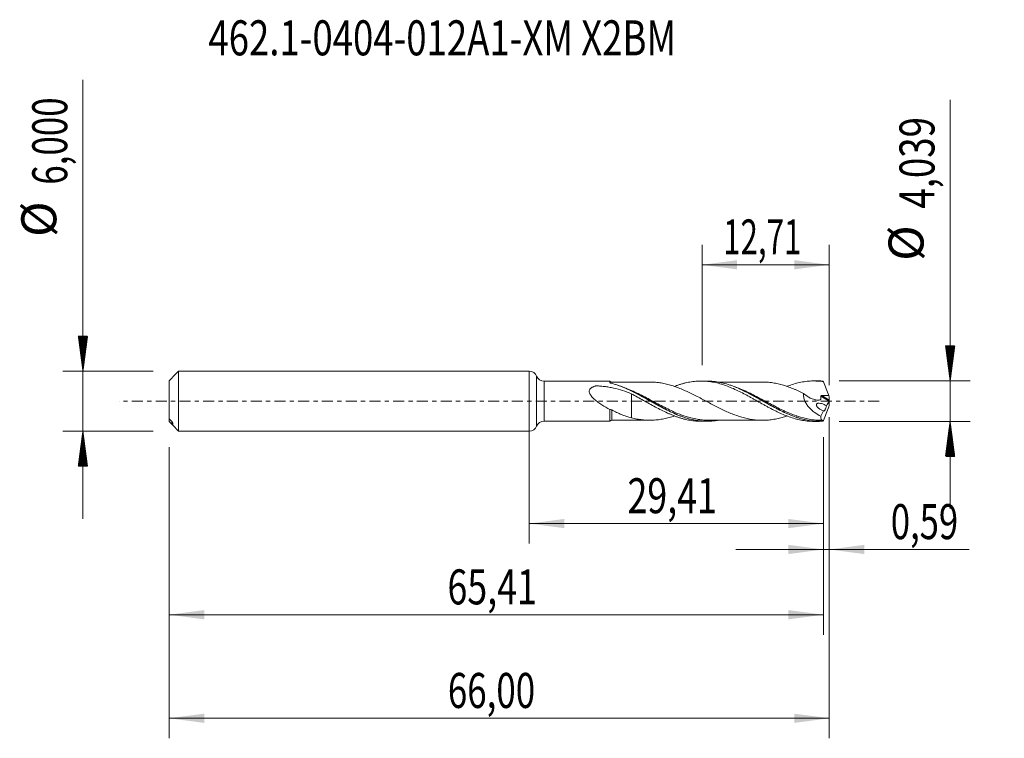
# Model space of a CAD drawing. Units: millimetres. Extents: x -50.9 to 47.5, y -33.7 to 38.1.
import ezdxf

# ---------------------------------------------------------------- set-up
doc = ezdxf.new("R2010")
doc.units = ezdxf.units.MM
doc.linetypes.add('CENTER', pattern=[47.5, 22, -8.5, 8.5, -8.5])
for name, color, linetype in [('1', 4, 'Continuous'), ('2', 7, 'Continuous'), ('SK1', 4, 'Continuous'), ('SK2', 7, 'Continuous'), ('SK4', 2, 'CENTER'), ('SK6', 5, 'Continuous')]:
    doc.layers.add(name, color=color, linetype=linetype)
doc.styles.add('iso_b_vert', font='simplex.shx')
doc.dimstyles.get("Standard").update_dxf_attribs({"dimtxt": 0.18, "dimasz": 0.18, "dimexe": 0.18, "dimexo": 0.0625, "dimgap": 0.09, "dimtad": 1, "dimzin": 0, "dimdsep": 52, "dimtxsty": 'Standard', "dimcen": 0.09, "dimadec": 0, "dimazin": 0, "dimtfac": 1, "dimtdec": 4, "dimtofl": 0, "dimtmove": 0, "dimatfit": 3, "dimfxl": 1, "dimtolj": 1, "dimtzin": 0, "dimarcsym": 0})

# ---------------------------------------------------------------- blocks, each defined once
blk = doc.blocks.new('_U0')
at = {"layer": 'SK2', "lineweight": 13}
for p, q in [((0, -1.5875), (0, -14.232898)), ((29.4142, -3.607), (29.4142, -14.232898)), ((0, -12.232898), (29.4142, -12.232898))]:
    blk.add_line(p, q, dxfattribs=at)
at = {"layer": 'SK2', "lineweight": 18}
for points in [[(0, -12.232898), (3.499998, -11.772115), (3.500002, -12.693682)], [(29.4142, -12.232898), (25.914202, -12.693682), (25.914198, -11.772115)]]:
    blk.add_solid(points, dxfattribs=at)
at = {"layer": 'SK2', "lineweight": 13, "insert": (9.822968, -11.200265), "char_height": 3.5, "attachment_point": 7, "line_spacing_factor": 1.084337, "style": 'iso_b_vert'}
blk.add_mtext('\\W0.7494;29,41', dxfattribs=at)
blk = doc.blocks.new('_U1')
at = {"layer": 'SK2', "lineweight": 13}
for p, q in [((30, -1.5875), (30, -33.692985)), ((-36, -4.5875), (-36, -33.692985)), ((-36, -31.692985), (30, -31.692985))]:
    blk.add_line(p, q, dxfattribs=at)
at = {"layer": 'SK2', "lineweight": 18}
for points in [[(-36, -31.692985), (-32.500002, -31.232202), (-32.499998, -32.153769)], [(30, -31.692985), (26.500002, -32.153769), (26.499998, -31.232202)]]:
    blk.add_solid(points, dxfattribs=at)
at = {"layer": 'SK2', "lineweight": 13, "insert": (-8.137299, -30.660352), "char_height": 3.5, "attachment_point": 7, "line_spacing_factor": 1.084337, "style": 'iso_b_vert'}
blk.add_mtext('\\W0.7317;66,00', dxfattribs=at)
blk = doc.blocks.new('_U2')
at = {"layer": 'SK2', "lineweight": 13}
for p, q in [((17.29, 3.607), (17.29, 15.628619)), ((30, 1.5875), (30, 15.628619)), ((17.29, 13.628619), (30, 13.628619))]:
    blk.add_line(p, q, dxfattribs=at)
at = {"layer": 'SK2', "lineweight": 18}
for points in [[(17.29, 13.628619), (20.789998, 14.089403), (20.790002, 13.167835)], [(30, 13.628619), (26.500002, 13.167835), (26.499998, 14.089403)]]:
    blk.add_solid(points, dxfattribs=at)
at = {"layer": 'SK2', "lineweight": 13, "insert": (19.382568, 14.661253), "char_height": 3.5, "attachment_point": 7, "line_spacing_factor": 1.084337, "style": 'iso_b_vert'}
blk.add_mtext('\\W0.6563;12,71', dxfattribs=at)
blk = doc.blocks.new('_U3')
at = {"layer": 'SK2', "lineweight": 13}
for p, q in [((30, -1.5875), (30, -16.822003)), ((29.4142, -3.607), (29.4142, -16.822003)), ((20.6642, -14.822003), (43.996491, -14.822003))]:
    blk.add_line(p, q, dxfattribs=at)
at = {"layer": 'SK2', "lineweight": 18}
for points in [[(29.4142, -14.822003), (25.914202, -15.282787), (25.914198, -14.361219)], [(30, -14.822003), (33.499998, -14.361219), (33.500002, -15.282787)]]:
    blk.add_solid(points, dxfattribs=at)
at = {"layer": 'SK2', "lineweight": 13, "insert": (36.15186, -13.78937), "char_height": 3.5, "attachment_point": 7, "line_spacing_factor": 1.084337, "style": 'iso_b_vert'}
blk.add_mtext('\\W0.7259;0,59', dxfattribs=at)
blk = doc.blocks.new('_U4')
at = {"layer": 'SK2', "lineweight": 13}
for p, q in [((29.4142, -3.607), (29.4142, -23.343428)), ((-36, -4.5875), (-36, -23.343428)), ((-36, -21.343428), (29.4142, -21.343428))]:
    blk.add_line(p, q, dxfattribs=at)
at = {"layer": 'SK2', "lineweight": 18}
for points in [[(-36, -21.343428), (-32.500002, -20.882645), (-32.499998, -21.804212)], [(29.4142, -21.343428), (25.914202, -21.804212), (25.914198, -20.882645)]]:
    blk.add_solid(points, dxfattribs=at)
at = {"layer": 'SK2', "lineweight": 13, "insert": (-8.177032, -20.310795), "char_height": 3.5, "attachment_point": 7, "line_spacing_factor": 1.084337, "style": 'iso_b_vert'}
blk.add_mtext('\\W0.7494;65,41', dxfattribs=at)

msp = doc.modelspace()

# ---------------------------------------------------------------- hatches: boundary and pattern name
at = {"layer": '2', "lineweight": 13}
h = msp.add_hatch(dxfattribs=at)
h.set_pattern_fill('ANSI31', color=256, scale=0.0062, style=0)
h.paths.add_polyline_path([(42.083, 2.019), (41.623, 5.519), (42.544, 5.519)])
h = msp.add_hatch(dxfattribs=at)
h.set_pattern_fill('ANSI31', color=256, scale=0.0062, style=0)
h.paths.add_polyline_path([(42.083, -2.019), (42.544, -5.52), (41.623, -5.52)])
at = {"layer": 'SK2', "lineweight": 13}
h = msp.add_hatch(dxfattribs=at)
h.set_pattern_fill('ANSI31', color=256, scale=0.0062, style=0)
h.paths.add_polyline_path([(-44.625, 3), (-45.086, 6.5), (-44.164, 6.5)])
h = msp.add_hatch(dxfattribs=at)
h.set_pattern_fill('ANSI31', color=256, scale=0.0062, style=0)
h.paths.add_polyline_path([(-44.625, -3), (-44.164, -6.5), (-45.086, -6.5)])

# ---------------------------------------------------------------- linework, layer by layer
at = {"layer": '1', "lineweight": 18}
for p, q in [((0, -3), (0, 3)), ((8.049, 2.006), (1.483, 2.002)), ((17.765, 2.012), (17.188, 2.012)), ((29.016, 2.019), (28.437, 2.019)), ((1.483, -2.002), (8.049, -2.006)), ((17.188, -2.012), (17.765, -2.012)), ((28.437, -2.019), (29.016, -2.019))]:
    msp.add_line(p, q, dxfattribs=at)
at = {"layer": '1', "lineweight": 13}
for p, q in [((0.741, 2.501), (0.741, -2.501)), ((1.483, 2.002), (1.483, -2.002)), ((29.167, 0.497), (29.979, -0.017)), ((29.257, 0.559), (29.99, 0.095))]:
    msp.add_line(p, q, dxfattribs=at)
at = {"layer": '1', "lineweight": 18}
for centre, start, end in [((0, 2.2), 22.10318, 90), ((1.482, 2.802), 202.10318, 270.03581), ((0, -2.2), 270, 337.89682), ((1.482, -2.802), 89.96419, 157.89682)]:
    msp.add_arc(centre, 0.8, start, end, dxfattribs=at)
for centre, start_param, end_param in [((8.25, 2.156), -2.407703, -1.552135), ((8.25, -2.156), 1.587715, 2.416392)]:
    msp.add_ellipse(centre, major_axis=(0.25, 0), ratio=1, start_param=start_param, end_param=end_param, dxfattribs=at)
for points, knots in [([(8.049, 1.857), (8.049, 1.906), (8.049, 1.942), (8.049, 1.993), (8.049, 2.005), (8.049, 2.006), (8.049, 2.006), (8.049, 2.006)], [0, 0, 0, 0, 0.49433, 0.49433, 0.988661, 0.988661, 1, 1, 1, 1]), ([(14.523, 1.479), (14.587, 1.503), (14.652, 1.527), (14.816, 1.586), (14.916, 1.62), (15.117, 1.685), (15.218, 1.715), (15.42, 1.771), (15.52, 1.797), (15.72, 1.845), (15.82, 1.867), (16.019, 1.906), (16.119, 1.923), (16.418, 1.968), (16.616, 1.989), (16.915, 2.007), (17.015, 2.01), (17.215, 2.013), (17.315, 2.011), (17.616, 2.001), (17.818, 1.984), (18.219, 1.933), (18.418, 1.898), (18.816, 1.811), (19.015, 1.759), (19.413, 1.64), (19.612, 1.571), (20.013, 1.421), (20.216, 1.338), (20.616, 1.16), (20.816, 1.067), (21.214, 0.871), (21.413, 0.768), (21.712, 0.61), (21.811, 0.557), (22.01, 0.448), (22.11, 0.393), (22.31, 0.282), (22.41, 0.226), (22.612, 0.113), (22.712, 0.056), (23.014, -0.114), (23.215, -0.226), (23.517, -0.394), (23.617, -0.45), (23.819, -0.56), (23.92, -0.614), (24.222, -0.774), (24.422, -0.878), (24.724, -1.027), (24.825, -1.075), (25.026, -1.169), (25.127, -1.215), (25.428, -1.348), (25.628, -1.43), (26.027, -1.58), (26.226, -1.647), (26.624, -1.767), (26.822, -1.819), (27.122, -1.884), (27.222, -1.904), (27.422, -1.938), (27.523, -1.954), (27.825, -1.992), (28.026, -2.008), (28.297, -2.018), (28.369, -2.019), (28.442, -2.019)], [0, 0, 0, 0, 0.013888, 0.013888, 0.035453, 0.035453, 0.057018, 0.057018, 0.078582, 0.078582, 0.100147, 0.100147, 0.121712, 0.121712, 0.164842, 0.164842, 0.186406, 0.186406, 0.207971, 0.207971, 0.251101, 0.251101, 0.294231, 0.294231, 0.33736, 0.33736, 0.38049, 0.38049, 0.423619, 0.423619, 0.466749, 0.466749, 0.509879, 0.509879, 0.531444, 0.531444, 0.553008, 0.553008, 0.574573, 0.574573, 0.596138, 0.596138, 0.639268, 0.639268, 0.660832, 0.660832, 0.682397, 0.682397, 0.725527, 0.725527, 0.747092, 0.747092, 0.768656, 0.768656, 0.811786, 0.811786, 0.854916, 0.854916, 0.898045, 0.898045, 0.91961, 0.91961, 0.941175, 0.941175, 0.984305, 0.984305, 1, 1, 1, 1]), ([(29.304, -2.013), (28.863, -2.033), (28.424, -2.006), (27.762, -1.9), (27.539, -1.853), (27.098, -1.739), (26.878, -1.672), (26.221, -1.445), (25.785, -1.259), (25.232, -0.992), (25.121, -0.937), (24.899, -0.825), (24.789, -0.768), (24.459, -0.594), (24.24, -0.474), (23.583, -0.11), (23.146, 0.14), (22.48, 0.508), (22.259, 0.627), (21.82, 0.857), (21.601, 0.968), (21.163, 1.176), (20.944, 1.274), (20.614, 1.41), (20.504, 1.454), (20.283, 1.537), (20.172, 1.577), (19.618, 1.763), (19.181, 1.872), (18.523, 1.971), (18.304, 1.994), (17.978, 2.01), (17.871, 2.012), (17.765, 2.012)], [0, 0, 0, 0, 0.114412, 0.114412, 0.171618, 0.171618, 0.228824, 0.228824, 0.343236, 0.343236, 0.371839, 0.371839, 0.400442, 0.400442, 0.457647, 0.457647, 0.572059, 0.572059, 0.629265, 0.629265, 0.686471, 0.686471, 0.743677, 0.743677, 0.77228, 0.77228, 0.800883, 0.800883, 0.915295, 0.915295, 0.972501, 0.972501, 1, 1, 1, 1]), ([(25.771, 1.483), (25.79, 1.49), (25.809, 1.498), (26.027, 1.58), (26.226, 1.647), (26.624, 1.767), (26.822, 1.819), (27.122, 1.884), (27.222, 1.904), (27.422, 1.938), (27.523, 1.954), (27.825, 1.992), (28.026, 2.008), (28.423, 2.022), (28.622, 2.019), (29.02, 1.996), (29.218, 1.974), (29.417, 1.944)], [0, 0, 0, 0, 0.015666, 0.015666, 0.179722, 0.179722, 0.343777, 0.343777, 0.425805, 0.425805, 0.507833, 0.507833, 0.671889, 0.671889, 0.835944, 0.835944, 1, 1, 1, 1]), ([(8.05, -0.837), (7.784, -0.691), (7.52, -0.534), (7.128, -0.277), (6.998, -0.187), (6.747, -0.001), (6.624, 0.096), (6.45, 0.251), (6.393, 0.305), (6.284, 0.417), (6.231, 0.476), (6.16, 0.569), (6.138, 0.601), (6.096, 0.665), (6.077, 0.699), (6.045, 0.767), (6.031, 0.801), (6.01, 0.87), (6.003, 0.906), (5.999, 0.977), (6.001, 1.011), (6.014, 1.079), (6.026, 1.112), (6.057, 1.172), (6.077, 1.201), (6.122, 1.253), (6.147, 1.277), (6.201, 1.321), (6.231, 1.342), (6.292, 1.38), (6.324, 1.397), (6.422, 1.446), (6.49, 1.473), (6.579, 1.504), (6.597, 1.509), (6.624, 1.518), (6.633, 1.521), (6.651, 1.526), (6.661, 1.528), (6.691, 1.53), (6.711, 1.528), (6.751, 1.526), (6.771, 1.525), (6.871, 1.52), (6.95, 1.515), (7.189, 1.497), (7.347, 1.482), (7.662, 1.445), (7.819, 1.423), (8.13, 1.372), (8.285, 1.343), (8.743, 1.245), (9.044, 1.164), (9.637, 0.972), (9.929, 0.861), (10.219, 0.736)], [0, 0, 0, 0, 0.125, 0.125, 0.1875, 0.1875, 0.25, 0.25, 0.28125, 0.28125, 0.3125, 0.3125, 0.328125, 0.328125, 0.34375, 0.34375, 0.359375, 0.359375, 0.375, 0.375, 0.390625, 0.390625, 0.40625, 0.40625, 0.421875, 0.421875, 0.4375, 0.4375, 0.453125, 0.453125, 0.46875, 0.46875, 0.5, 0.5, 0.507813, 0.507813, 0.511719, 0.511719, 0.515625, 0.515625, 0.523438, 0.523438, 0.53125, 0.53125, 0.5625, 0.5625, 0.625, 0.625, 0.6875, 0.6875, 0.75, 0.75, 0.875, 0.875, 1, 1, 1, 1]), ([(8.121, 1.809), (8.101, 1.815), (8.084, 1.822), (8.058, 1.838), (8.049, 1.848), (8.049, 1.857)], [0, 0, 0, 0, 0.5, 0.5, 1, 1, 1, 1]), ([(18.79, -1.931), (18.774, -1.933), (18.758, -1.936), (18.523, -1.971), (18.304, -1.994), (17.862, -2.015), (17.639, -2.015), (16.978, -1.978), (16.541, -1.909), (15.883, -1.743), (15.663, -1.677), (15.331, -1.564), (15.219, -1.524), (14.998, -1.44), (14.888, -1.396), (14.337, -1.167), (13.901, -0.955), (13.241, -0.609), (13.021, -0.49), (12.577, -0.245), (12.356, -0.121), (11.696, 0.249), (11.26, 0.494), (10.709, 0.782), (10.599, 0.838), (10.378, 0.949), (10.266, 1.004), (9.934, 1.162), (9.714, 1.261), (9.054, 1.534), (8.616, 1.685), (8.173, 1.795)], [0, 0, 0, 0, 0.004542, 0.004542, 0.066758, 0.066758, 0.128974, 0.128974, 0.253406, 0.253406, 0.315622, 0.315622, 0.34673, 0.34673, 0.377839, 0.377839, 0.502271, 0.502271, 0.564487, 0.564487, 0.626703, 0.626703, 0.751135, 0.751135, 0.782243, 0.782243, 0.813352, 0.813352, 0.875568, 0.875568, 1, 1, 1, 1]), ([(12.044, 1.908), (11.829, 1.907), (11.44, 1.906), (10.934, 1.907), (10.521, 1.906), (10.182, 1.906), (9.868, 1.906), (9.567, 1.907), (9.204, 1.906), (8.759, 1.905), (8.424, 1.905), (8.25, 1.905)], [0, 0, 0, 0, 0.170507, 0.307632, 0.399918, 0.497267, 0.575138, 0.648732, 0.734619, 0.862706, 1, 1, 1, 1]), ([(8.637, 1.662), (8.713, 1.639), (8.788, 1.614), (8.975, 1.55), (9.085, 1.51), (9.306, 1.426), (9.417, 1.382), (9.97, 1.151), (10.407, 0.939), (11.063, 0.596), (11.282, 0.477), (11.722, 0.234), (11.944, 0.11), (12.606, -0.261), (13.042, -0.505), (13.699, -0.847), (13.918, -0.958), (14.359, -1.168), (14.581, -1.267), (15.241, -1.54), (15.677, -1.689), (16.334, -1.854), (16.553, -1.898), (16.885, -1.949), (16.996, -1.964), (17.217, -1.986), (17.327, -1.995), (17.877, -2.024), (18.315, -2.001), (18.801, -1.927), (18.844, -1.92), (18.888, -1.912)], [0, 0, 0, 0, 0.022102, 0.022102, 0.054275, 0.054275, 0.086447, 0.086447, 0.215138, 0.215138, 0.279483, 0.279483, 0.343828, 0.343828, 0.472519, 0.472519, 0.536864, 0.536864, 0.601209, 0.601209, 0.7299, 0.7299, 0.794245, 0.794245, 0.826418, 0.826418, 0.85859, 0.85859, 0.987281, 0.987281, 1, 1, 1, 1]), ([(25.775, -1.476), (25.61, -1.533), (25.444, -1.584), (25.1, -1.681), (24.921, -1.725), (24.563, -1.799), (24.383, -1.83), (24.024, -1.878), (23.845, -1.896), (23.486, -1.913), (23.307, -1.915), (22.948, -1.906), (22.769, -1.895), (22.411, -1.858), (22.231, -1.83), (21.873, -1.764), (21.693, -1.724), (21.334, -1.633), (21.156, -1.581), (20.797, -1.465), (20.618, -1.401), (20.258, -1.263), (20.08, -1.189), (19.721, -1.034), (19.542, -0.952), (19.183, -0.781), (19.003, -0.693), (18.645, -0.511), (18.466, -0.418), (18.107, -0.229), (17.928, -0.133), (17.569, 0.058), (17.39, 0.153), (17.032, 0.343), (16.852, 0.437), (16.583, 0.575), (16.493, 0.62), (16.314, 0.71), (16.225, 0.754), (15.956, 0.884), (15.777, 0.967), (15.418, 1.128), (15.239, 1.204), (14.881, 1.346), (14.702, 1.413), (14.343, 1.533), (14.163, 1.588), (13.805, 1.687), (13.626, 1.73), (13.268, 1.802), (13.088, 1.831), (12.729, 1.875), (12.55, 1.891), (12.262, 1.905), (12.153, 1.908), (12.044, 1.908)], [0, 0, 0, 0, 0.036002, 0.036002, 0.075177, 0.075177, 0.114352, 0.114352, 0.153527, 0.153527, 0.192702, 0.192702, 0.231877, 0.231877, 0.271052, 0.271052, 0.310227, 0.310227, 0.349402, 0.349402, 0.388577, 0.388577, 0.427752, 0.427752, 0.466927, 0.466927, 0.506102, 0.506102, 0.545277, 0.545277, 0.584451, 0.584451, 0.623626, 0.623626, 0.662801, 0.662801, 0.682389, 0.682389, 0.701976, 0.701976, 0.741151, 0.741151, 0.780326, 0.780326, 0.819501, 0.819501, 0.858676, 0.858676, 0.897851, 0.897851, 0.937026, 0.937026, 0.976201, 0.976201, 1, 1, 1, 1]), ([(23.299, 1.913), (23.122, 1.914), (22.783, 1.914), (22.338, 1.914), (21.976, 1.912), (21.675, 1.912), (21.378, 1.913), (21.073, 1.913), (20.516, 1.912), (19.979, 1.911), (19.432, 1.912), (19.147, 1.912), (18.944, 1.912), (18.853, 1.912)], [0, 0, 0, 0, 0.119117, 0.228663, 0.300029, 0.364012, 0.431612, 0.500584, 0.569554, 0.807776, 0.862631, 0.93839, 1, 1, 1, 1]), ([(20.635, 1.399), (20.672, 1.385), (20.708, 1.37), (20.965, 1.263), (21.184, 1.165), (21.84, 0.852), (22.275, 0.62), (22.936, 0.255), (23.159, 0.131), (23.598, -0.117), (23.817, -0.24), (24.472, -0.602), (24.908, -0.835), (25.46, -1.101), (25.571, -1.152), (25.791, -1.252), (25.901, -1.3), (26.231, -1.438), (26.449, -1.522), (26.699, -1.608), (26.731, -1.619), (26.763, -1.629)], [0, 0, 0, 0, 0.017669, 0.017669, 0.125075, 0.125075, 0.339885, 0.339885, 0.447291, 0.447291, 0.554696, 0.554696, 0.769507, 0.769507, 0.82321, 0.82321, 0.876913, 0.876913, 0.984318, 0.984318, 1, 1, 1, 1]), ([(23.298, 1.913), (23.421, 1.913), (23.545, 1.91), (23.848, 1.895), (24.028, 1.878), (24.386, 1.83), (24.565, 1.798), (24.923, 1.724), (25.102, 1.68), (25.462, 1.58), (25.641, 1.523), (25.999, 1.399), (26.178, 1.333), (26.447, 1.225), (26.537, 1.187), (26.716, 1.11), (26.806, 1.07), (27.075, 0.949), (27.254, 0.864), (27.433, 0.777)], [0, 0, 0, 0, 0.089783, 0.089783, 0.219814, 0.219814, 0.349845, 0.349845, 0.479876, 0.479876, 0.609907, 0.609907, 0.739938, 0.739938, 0.804954, 0.804954, 0.869969, 0.869969, 1, 1, 1, 1]), ([(29.417, 1.944), (29.503, 1.71), (29.591, 1.477), (29.775, 1.013), (29.869, 0.781), (29.965, 0.552)], [0, 0, 0, 0, 0.5, 0.5, 1, 1, 1, 1]), ([(10.219, 0.736), (10.219, 0.682), (10.219, 0.614), (10.219, 0.489), (10.219, 0.443), (10.219, 0.347), (10.219, 0.296), (10.219, 0.136), (10.219, 0.018), (10.219, -0.173), (10.219, -0.238), (10.219, -0.34), (10.219, -0.374), (10.219, -0.426), (10.219, -0.444), (10.219, -0.47), (10.219, -0.48), (10.219, -0.495), (10.219, -0.5), (10.219, -0.51), (10.219, -0.515), (10.219, -0.683), (10.219, -0.843), (10.219, -1.074), (10.219, -1.15), (10.219, -1.298), (10.219, -1.371), (10.219, -1.518), (10.219, -1.592), (10.219, -1.662)], [0, 0, 0, 0, 0.149181, 0.149181, 0.225889, 0.225889, 0.302597, 0.302597, 0.456013, 0.456013, 0.532721, 0.532721, 0.571075, 0.571075, 0.590252, 0.590252, 0.599841, 0.599841, 0.604635, 0.604635, 0.609429, 0.609429, 0.762846, 0.762846, 0.839554, 0.839554, 0.916262, 0.916262, 1, 1, 1, 1]), ([(10.219, 0.736), (10.421, 0.63), (10.622, 0.522), (11.022, 0.304), (11.22, 0.191), (11.619, -0.031), (11.817, -0.143), (12.216, -0.366), (12.417, -0.475), (12.82, -0.693), (13.021, -0.797), (13.421, -0.998), (13.62, -1.094), (13.919, -1.229), (14.018, -1.273), (14.217, -1.358), (14.317, -1.399), (14.516, -1.477), (14.616, -1.514), (14.816, -1.586), (14.916, -1.62), (15.117, -1.685), (15.218, -1.715), (15.42, -1.771), (15.52, -1.797), (15.72, -1.845), (15.82, -1.867), (16.019, -1.906), (16.119, -1.923), (16.418, -1.968), (16.616, -1.989), (16.915, -2.007), (17.015, -2.01), (17.137, -2.012), (17.159, -2.012), (17.181, -2.012)], [0, 0, 0, 0, 0.086129, 0.086129, 0.172257, 0.172257, 0.258386, 0.258386, 0.344515, 0.344515, 0.430644, 0.430644, 0.516772, 0.516772, 0.559837, 0.559837, 0.602901, 0.602901, 0.645965, 0.645965, 0.68903, 0.68903, 0.732094, 0.732094, 0.775158, 0.775158, 0.818223, 0.818223, 0.861287, 0.861287, 0.947416, 0.947416, 0.99048, 0.99048, 1, 1, 1, 1]), ([(27.433, 0.777), (27.425, 0.717), (27.422, 0.655), (27.424, 0.527), (27.431, 0.462), (27.452, 0.333), (27.467, 0.269), (27.505, 0.141), (27.529, 0.078), (27.607, -0.106), (27.672, -0.222), (27.82, -0.444), (27.9, -0.546), (28.072, -0.736), (28.163, -0.825), (28.352, -0.991), (28.449, -1.068), (28.745, -1.28), (28.95, -1.4), (29.16, -1.503)], [0, 0, 0, 0, 0.0625, 0.0625, 0.125, 0.125, 0.1875, 0.1875, 0.25, 0.25, 0.375, 0.375, 0.5, 0.5, 0.625, 0.625, 0.75, 0.75, 1, 1, 1, 1]), ([(27.433, 0.777), (27.581, 0.641), (27.738, 0.522), (27.987, 0.37), (28.071, 0.324), (28.24, 0.244), (28.326, 0.211), (28.498, 0.157), (28.585, 0.135), (28.759, 0.109), (28.845, 0.103), (28.973, 0.109), (29.015, 0.114), (29.066, 0.123), (29.076, 0.124), (29.092, 0.128), (29.097, 0.129), (29.107, 0.131), (29.112, 0.132), (29.121, 0.137), (29.125, 0.141), (29.131, 0.15), (29.132, 0.157), (29.136, 0.174), (29.138, 0.186), (29.158, 0.294), (29.166, 0.395), (29.167, 0.497)], [0, 0, 0, 0, 0.25, 0.25, 0.375, 0.375, 0.5, 0.5, 0.625, 0.625, 0.75, 0.75, 0.8125, 0.8125, 0.828125, 0.828125, 0.835938, 0.835938, 0.84375, 0.84375, 0.851563, 0.851563, 0.859375, 0.859375, 0.875, 0.875, 1, 1, 1, 1]), ([(29.167, 0.497), (29.167, 0.507), (29.17, 0.517), (29.181, 0.534), (29.189, 0.541), (29.215, 0.556), (29.237, 0.56), (29.257, 0.559)], [0, 0, 0, 0, 0.25, 0.25, 0.5, 0.5, 1, 1, 1, 1]), ([(29.257, 0.559), (29.375, 0.557), (29.494, 0.555), (29.73, 0.551), (29.847, 0.551), (29.965, 0.552)], [0, 0, 0, 0, 0.5, 0.5, 1, 1, 1, 1]), ([(8.049, -2.006), (8.049, -2.006), (8.049, -2.004), (8.049, -1.992), (8.049, -1.983), (8.049, -1.948), (8.049, -1.913), (8.049, -1.819), (8.049, -1.76), (8.049, -1.623), (8.049, -1.544), (8.049, -1.413), (8.05, -1.366), (8.05, -1.269), (8.05, -1.219), (8.05, -1.064), (8.05, -0.954), (8.05, -0.837)], [0, 0, 0, 0, 0.079513, 0.079513, 0.163194, 0.163194, 0.330555, 0.330555, 0.497916, 0.497916, 0.665278, 0.665278, 0.748958, 0.748958, 0.832639, 0.832639, 1, 1, 1, 1]), ([(8.05, -0.837), (8.075, -0.831), (8.107, -0.833), (8.177, -0.849), (8.214, -0.864), (8.25, -0.883)], [0, 0, 0, 0, 0.5, 0.5, 1, 1, 1, 1]), ([(8.25, -0.883), (8.412, -0.969), (8.574, -1.05), (8.9, -1.201), (9.064, -1.273), (9.391, -1.404), (9.556, -1.465), (9.886, -1.573), (10.052, -1.62), (10.219, -1.662)], [0, 0, 0, 0, 0.25, 0.25, 0.5, 0.5, 0.75, 0.75, 1, 1, 1, 1]), ([(29.433, -0.972), (29.352, -0.945), (29.27, -0.911), (29.11, -0.829), (29.032, -0.781), (28.92, -0.693), (28.883, -0.661), (28.815, -0.591), (28.782, -0.552), (28.742, -0.487), (28.731, -0.463), (28.713, -0.415), (28.708, -0.39), (28.707, -0.341), (28.713, -0.318), (28.733, -0.28), (28.747, -0.265), (28.779, -0.241), (28.797, -0.232), (28.833, -0.219), (28.852, -0.214), (28.911, -0.204), (28.951, -0.203), (29.072, -0.208), (29.154, -0.223), (29.319, -0.267), (29.401, -0.296), (29.563, -0.365), (29.643, -0.405), (29.721, -0.452)], [0, 0, 0, 0, 0.125, 0.125, 0.25, 0.25, 0.3125, 0.3125, 0.375, 0.375, 0.40625, 0.40625, 0.4375, 0.4375, 0.46875, 0.46875, 0.5, 0.5, 0.53125, 0.53125, 0.5625, 0.5625, 0.625, 0.625, 0.75, 0.75, 0.875, 0.875, 1, 1, 1, 1]), ([(29.417, -1.944), (29.503, -1.708), (29.592, -1.475), (29.775, -1.011), (29.869, -0.781), (29.965, -0.552)], [0, 0, 0, 0, 0.5, 0.5, 1, 1, 1, 1]), ([(29.721, -0.452), (29.719, -0.481), (29.713, -0.515), (29.696, -0.586), (29.685, -0.624), (29.659, -0.697), (29.644, -0.734), (29.613, -0.801), (29.597, -0.831), (29.565, -0.886), (29.549, -0.909), (29.52, -0.947), (29.506, -0.962), (29.48, -0.982), (29.468, -0.987), (29.448, -0.987), (29.44, -0.982), (29.433, -0.972)], [0, 0, 0, 0, 0.125, 0.125, 0.25, 0.25, 0.375, 0.375, 0.5, 0.5, 0.625, 0.625, 0.75, 0.75, 0.875, 0.875, 1, 1, 1, 1]), ([(8.25, -1.905), (8.412, -1.905), (8.725, -1.906), (9.151, -1.906), (9.527, -1.907), (9.859, -1.907), (10.202, -1.906), (10.558, -1.906), (10.984, -1.907), (11.48, -1.906), (11.853, -1.907), (12.048, -1.908)], [0, 0, 0, 0, 0.127484, 0.247696, 0.336833, 0.423963, 0.510023, 0.607922, 0.705309, 0.846335, 1, 1, 1, 1]), ([(10.219, -1.662), (10.399, -1.709), (10.579, -1.75), (10.937, -1.818), (11.116, -1.845), (11.475, -1.884), (11.655, -1.898), (12.014, -1.91), (12.193, -1.909), (12.552, -1.891), (12.732, -1.875), (13.091, -1.83), (13.27, -1.802), (13.629, -1.73), (13.808, -1.686), (14.164, -1.587), (14.341, -1.533), (14.518, -1.474)], [0, 0, 0, 0, 0.125258, 0.125258, 0.250517, 0.250517, 0.375775, 0.375775, 0.501033, 0.501033, 0.626292, 0.626292, 0.75155, 0.75155, 0.876808, 0.876808, 1, 1, 1, 1]), ([(17.938, -1.911), (17.781, -1.91), (17.625, -1.904), (17.358, -1.884), (17.248, -1.873), (17.028, -1.846), (16.917, -1.83), (16.586, -1.773), (16.367, -1.725), (15.993, -1.628), (15.838, -1.583), (15.683, -1.534)], [0, 0, 0, 0, 0.208511, 0.208511, 0.354514, 0.354514, 0.500517, 0.500517, 0.792523, 0.792523, 1, 1, 1, 1]), ([(17.942, -1.911), (18.177, -1.911), (18.567, -1.912), (19.059, -1.912), (19.419, -1.913), (19.961, -1.911), (20.559, -1.912), (21.204, -1.913), (21.647, -1.912), (22.121, -1.912), (22.667, -1.915), (23.078, -1.914), (23.3, -1.913)], [0, 0, 0, 0, 0.131367, 0.218378, 0.275399, 0.33307, 0.521956, 0.610005, 0.694451, 0.769864, 0.875697, 1, 1, 1, 1]), ([(29.314, -1.918), (29.094, -1.921), (28.874, -1.913), (28.434, -1.876), (28.213, -1.846), (27.604, -1.736), (27.219, -1.635), (26.835, -1.507)], [0, 0, 0, 0, 0.26564, 0.26564, 0.53128, 0.53128, 1, 1, 1, 1]), ([(29.16, -1.503), (29.159, -1.573), (29.162, -1.634), (29.174, -1.741), (29.183, -1.786), (29.209, -1.856), (29.225, -1.882), (29.264, -1.914), (29.287, -1.921), (29.314, -1.918)], [0, 0, 0, 0, 0.25, 0.25, 0.5, 0.5, 0.75, 0.75, 1, 1, 1, 1]), ([(29.314, -1.918), (29.317, -1.917), (29.32, -1.919), (29.324, -1.925), (29.325, -1.931), (29.324, -1.947), (29.322, -1.958), (29.316, -1.983), (29.311, -1.997), (29.305, -2.01)], [0, 0, 0, 0, 0.25, 0.25, 0.5, 0.5, 0.75, 0.75, 1, 1, 1, 1])]:
    msp.add_open_spline(points, degree=3, knots=knots, dxfattribs=at)
for points, degree in [([(29.304, 2.013), (29.208, 2.017), (29.111, 2.019), (29.015, 2.019)], 3), ([(29.417, 1.944), (29.375, 1.979), (29.338, 2.002), (29.304, 2.013)], 3), ([(8.049, 1.857), (8.056, 1.847), (8.063, 1.838), (8.071, 1.829)], 3), ([(8.173, 1.795), (8.155, 1.799), (8.138, 1.804), (8.121, 1.809)], 3), ([(29.965, 0.552), (29.977, 0.399), (29.985, 0.247), (29.99, 0.095)], 3), ([(30, 0.032), (29.995, 0.015), (29.987, -0.004), (29.979, -0.017)], 3), ([(29.99, 0.095), (29.991, 0.078), (29.994, 0.055), (30, 0.032)], 3), ([(30, 0.032), (30, 0.011), (30, -0.011), (30, -0.032)], 3), ([(29.433, -0.972), (29.34, -1.147), (29.249, -1.324), (29.16, -1.503)], 3), ([(29.979, -0.017), (29.892, -0.161), (29.806, -0.306), (29.721, -0.452)], 3), ([(29.965, -0.552), (29.977, -0.4), (29.985, -0.247), (29.99, -0.095)], 3), ([(29.99, -0.095), (29.991, -0.078), (29.994, -0.055), (30, -0.032)], 3), ([(28.987, -1.915), (29.135, -1.916), (29.283, -1.916)], 2), ([(29.417, -1.944), (29.375, -1.979), (29.338, -2.002), (29.304, -2.013)], 3), ([(29.305, -2.01), (29.305, -2.011), (29.305, -2.012), (29.304, -2.013)], 3)]:
    msp.add_open_spline(points, degree=degree, dxfattribs=at)
at = {"layer": '1', "lineweight": 13}
for points, knots in [([(8.25, 1.749), (8.25, 1.792), (8.25, 1.827), (8.25, 1.88), (8.25, 1.898), (8.25, 1.905), (8.25, 1.905), (8.25, 1.906)], [0, 0, 0, 0, 0.418565, 0.418565, 0.885128, 0.885128, 1, 1, 1, 1]), ([(15.683, -1.534), (15.402, -1.444), (15.12, -1.34), (14.617, -1.134), (14.396, -1.036), (13.956, -0.832), (13.737, -0.725), (13.081, -0.394), (12.646, -0.16), (11.986, 0.191), (11.764, 0.309), (11.325, 0.537), (11.106, 0.648), (10.451, 0.969), (10.015, 1.165), (9.495, 1.362), (9.417, 1.391), (9.339, 1.419)], [0, 0, 0, 0, 0.13371, 0.13371, 0.237404, 0.237404, 0.341097, 0.341097, 0.548484, 0.548484, 0.652177, 0.652177, 0.755871, 0.755871, 0.963257, 0.963257, 1, 1, 1, 1]), ([(26.835, -1.507), (26.783, -1.49), (26.732, -1.473), (26.463, -1.379), (26.244, -1.295), (25.916, -1.158), (25.806, -1.11), (25.585, -1.012), (25.475, -0.961), (24.925, -0.702), (24.49, -0.476), (23.835, -0.129), (23.617, -0.012), (23.178, 0.223), (22.956, 0.34), (22.297, 0.683), (21.862, 0.898), (21.207, 1.186), (20.988, 1.275), (20.641, 1.406), (20.513, 1.452), (20.385, 1.494)], [0, 0, 0, 0, 0.023996, 0.023996, 0.125888, 0.125888, 0.176834, 0.176834, 0.22778, 0.22778, 0.431564, 0.431564, 0.533456, 0.533456, 0.635348, 0.635348, 0.839132, 0.839132, 0.941024, 0.941024, 1, 1, 1, 1]), ([(8.25, -1.906), (8.25, -1.906), (8.25, -1.899), (8.25, -1.878), (8.25, -1.867), (8.25, -1.838), (8.25, -1.821), (8.25, -1.763), (8.25, -1.713), (8.25, -1.593), (8.25, -1.522), (8.25, -1.365), (8.25, -1.279), (8.25, -1.139), (8.25, -1.09), (8.25, -0.99), (8.25, -0.937), (8.25, -0.883)], [0, 0, 0, 0, 0.130291, 0.130291, 0.217262, 0.217262, 0.304233, 0.304233, 0.478174, 0.478174, 0.652116, 0.652116, 0.826058, 0.826058, 0.913029, 0.913029, 1, 1, 1, 1]), ([(26.763, -1.629), (27.168, -1.764), (27.572, -1.867), (28.203, -1.968), (28.424, -1.992), (28.865, -2.018), (29.085, -2.02), (29.305, -2.01)], [0, 0, 0, 0, 0.481058, 0.481058, 0.740529, 0.740529, 1, 1, 1, 1])]:
    msp.add_open_spline(points, degree=3, knots=knots, dxfattribs=at)
at = {"layer": '2', "lineweight": 13}
for p, q in [((42.083, 30.098), (42.083, -10.77)), ((31.002, 2.019), (44.083, 2.019)), ((31.002, -2.019), (44.083, -2.019))]:
    msp.add_line(p, q, dxfattribs=at)
at = {"layer": 'SK1', "lineweight": 18}
for p, q in [((-35.065, 3), (-35.65, 2.415)), ((-35.065, 3), (-35.065, -3)), ((0, 3), (-35.065, 3)), ((0, -3), (0, 3)), ((-36, 2.022), (-36, -1.773)), ((-35.65, 2.415), (-35.65, 2.402)), ((-36, -1.773), (-36, -2.022)), ((-35.65, -2.415), (-35.65, -2.186)), ((-35.65, -2.415), (-35.065, -3)), ((-35.065, -3), (0, -3))]:
    msp.add_line(p, q, dxfattribs=at)
at = {"layer": 'SK1', "lineweight": 13}
msp.add_line((-35.75, -2.035), (-35.75, -2.284), dxfattribs=at)
at = {"layer": 'SK1', "lineweight": 18}
for points in [[(-36, 2.022), (-35.917, 2.11), (-35.834, 2.197), (-35.75, 2.284)], [(-35.75, -2.035), (-35.834, -1.948), (-35.917, -1.861), (-36, -1.773)], [(-36, -2.022), (-35.917, -2.11), (-35.834, -2.197), (-35.75, -2.284)]]:
    msp.add_open_spline(points, degree=3, dxfattribs=at)
for points, knots in [([(-35.75, 2.284), (-35.726, 2.309), (-35.703, 2.334), (-35.675, 2.367), (-35.667, 2.377), (-35.654, 2.393), (-35.65, 2.4), (-35.65, 2.402)], [0, 0, 0, 0, 0.5, 0.5, 0.75, 0.75, 1, 1, 1, 1]), ([(-35.65, -2.186), (-35.65, -2.178), (-35.654, -2.167), (-35.667, -2.142), (-35.675, -2.128), (-35.703, -2.088), (-35.726, -2.06), (-35.75, -2.035)], [0, 0, 0, 0, 0.25, 0.25, 0.5, 0.5, 1, 1, 1, 1]), ([(-35.75, -2.284), (-35.726, -2.309), (-35.703, -2.334), (-35.675, -2.367), (-35.667, -2.377), (-35.654, -2.393), (-35.65, -2.4), (-35.65, -2.402)], [0, 0, 0, 0, 0.5, 0.5, 0.75, 0.75, 1, 1, 1, 1])]:
    msp.add_open_spline(points, degree=3, knots=knots, dxfattribs=at)
at = {"layer": 'SK2', "lineweight": 13}
for p, q in [((-44.625, 32.117), (-44.625, -11.75)), ((-37.587, 3), (-46.625, 3)), ((-37.587, -3), (-46.625, -3))]:
    msp.add_line(p, q, dxfattribs=at)
at = {"layer": 'SK4', "lineweight": 18, "ltscale": 0.05}
msp.add_line((35, 0), (-41, 0), dxfattribs=at)

# ---------------------------------------------------------------- texts
at = {"layer": '2', "lineweight": 18, "char_height": 3.5, "attachment_point": 7, "rotation": 90, "line_spacing_factor": 1.084337, "style": 'iso_b_vert'}
for s, insert in [('\\W0.7669;4,039', (40.519, 19.244)), ('%%c', (40.519, 14.022))]:
    msp.add_mtext(s, dxfattribs=dict(at, insert=insert))
at = {"layer": 'SK2', "lineweight": 18, "char_height": 3.5, "attachment_point": 7, "rotation": 90, "line_spacing_factor": 1.084337, "style": 'iso_b_vert'}
for s, insert in [('\\W0.7317;6,000', (-46.19, 21.632)), ('%%c', (-46.19, 16.409))]:
    msp.add_mtext(s, dxfattribs=dict(at, insert=insert))
at = {"layer": 'SK6', "lineweight": 13, "insert": (-32.076, 34.56), "char_height": 3.5, "attachment_point": 7, "line_spacing_factor": 1.084337, "style": 'iso_b_vert'}
msp.add_mtext('\\W0.7656;462.1-0404-012A1-XM X2BM', dxfattribs=at)

# ---------------------------------------------------------------- dimensions: what is measured, and where the dimension line sits
at = {"layer": 'SK2', "lineweight": 13}
for base, p1, p2, picture, middle in [((30, 13.629), (17.29, 2.019), (30, 0), '_U2', (23.645, 13.629)), ((30, -31.693), (-36, -3), (30, 0), '_U1', (-3, -31.693)), ((29.414, -12.233), (0, 0), (29.414, -2.019), '_U0', (14.707, -12.233)), ((29.414, -14.822), (30, 0), (29.414, -2.019), '_U3', (47.5, -14.822)), ((29.414, -21.343), (-36, -3), (29.414, -2.019), '_U4', (-3.293, -21.343))]:
    dim = msp.add_linear_dim(base=base, p1=p1, p2=p2, dimstyle='Standard', override={"dimtxt": 3.5, "dimasz": 3.5, "dimexe": 2, "dimexo": 1.5875, "dimgap": 1.75, "dimtad": 1, "dimtih": 1, "dimtoh": 0, "dimdec": 2, "dimlfac": 1, "dimdsep": 44, "dimlunit": 2, "dimpost": '<>', "dimtxsty": 'iso_b_vert', "dimsah": 1, "dimse1": 0, "dimse2": 0, "dimsd1": 0, "dimsd2": 0, "dimclrd": 35, "dimclre": 35, "dimclrt": 35, "dimtol": 0, "dimtm": -0.1, "dimtfac": 1, "dimtdec": 2, "dimtofl": 1, "dimtmove": 0, "dimlwd": 13, "dimlwe": 13}, dxfattribs=at)
    dim.commit()
    dim.dimension.update_dxf_attribs({"geometry": picture, "text_midpoint": middle})

doc.saveas('drawing.dxf')
